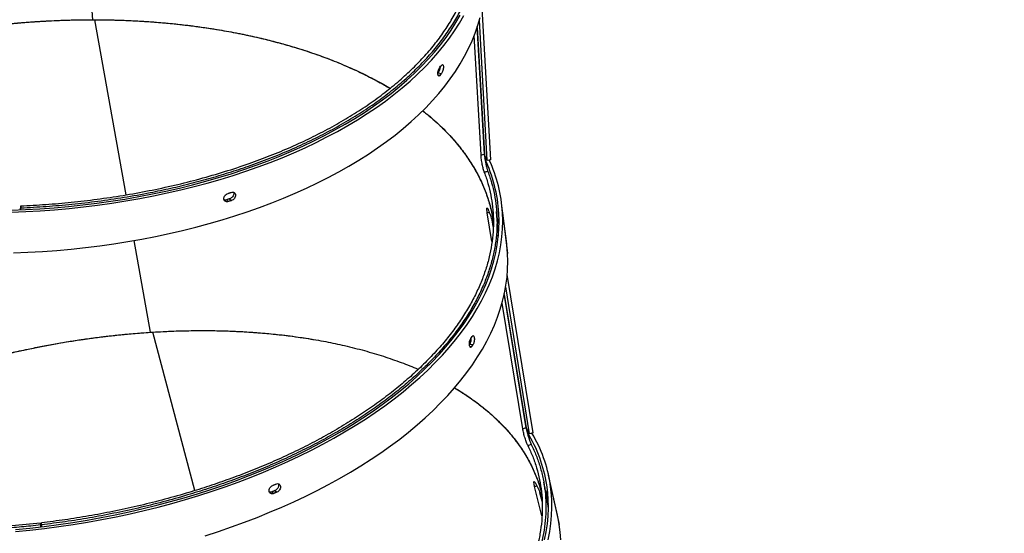
# Model space of a CAD drawing. Units: millimetres. Extents: x 743 to 25675, y -3940 to 13303.
# Drawn here: x 3279 to 4087, y 1433 to 1855 of the extents above; entities that cross this region are included whole.
import ezdxf

# ---------------------------------------------------------------- set-up
doc = ezdxf.new("R2010")
doc.units = ezdxf.units.MM
doc.header["$LTSCALE"] = 100
doc.header["$PDSIZE"] = -1
doc.styles.get("Standard").update_dxf_attribs({"font": 'isocpeur.ttf'})
doc.dimstyles.new('Мой стиль', dxfattribs={"dimtxt": 350, "dimasz": 320, "dimexe": 30, "dimexo": 30, "dimgap": 30, "dimtad": 0, "dimdec": 0, "dimrnd": 50, "dimtxsty": 'Standard', "dimcen": 2.5, "dimadec": 0, "dimazin": 0, "dimtfac": 1, "dimtdec": 0, "dimtmove": 1, "dimatfit": 3, "dimfxl": 0, "dimarcsym": 0})

# ---------------------------------------------------------------- blocks, each defined once
blk = doc.blocks.new('*D4')
at = {"color": 0, "lineweight": -2}
for p, q in [((24640, 8045.02), (24640, -2901.94)), ((2851.51, 1843.72), (2851.51, -2901.94)), ((3171.51, -2871.94), (13173.26, -2871.94)), ((24320, -2871.94), (14318.26, -2871.94))]:
    blk.add_line(p, q, dxfattribs=at)
at = {"color": 0}
for points in [[(3171.51, -2818.61), (3171.51, -2925.28), (2851.51, -2871.94)], [(24320, -2818.61), (24320, -2925.28), (24640, -2871.94)]]:
    blk.add_solid(points, dxfattribs=at)
at = {"layer": 'Defpoints', "color": 0}
for p in [(24640, 8075.02), (2851.51, 1873.72), (2851.51, -2871.94)]:
    blk.add_point(p, dxfattribs=at)
at = {"color": 0, "lineweight": 5, "insert": (13745.76, -2871.94), "char_height": 350, "attachment_point": 5}
blk.add_mtext('21800', dxfattribs=at)
blk = doc.blocks.new('*D5')
at = {"color": 0, "lineweight": -2}
for p, q in [((25675.05, 4766.65), (25675.05, -3740.81)), ((2851.51, -559.11), (2851.51, -3740.81)), ((3171.51, -3710.81), (13655.78, -3710.81)), ((25355.05, -3710.81), (14870.78, -3710.81))]:
    blk.add_line(p, q, dxfattribs=at)
at = {"color": 0}
for points in [[(3171.51, -3657.48), (3171.51, -3764.15), (2851.51, -3710.81)], [(25355.05, -3657.48), (25355.05, -3764.15), (25675.05, -3710.81)]]:
    blk.add_solid(points, dxfattribs=at)
at = {"layer": 'Defpoints', "color": 0}
for p in [(25675.05, 4796.65), (2851.51, -529.11), (25675.05, -3710.81)]:
    blk.add_point(p, dxfattribs=at)
at = {"color": 0, "lineweight": 5, "insert": (14263.28, -3710.81), "char_height": 350, "attachment_point": 5}
blk.add_mtext('22800', dxfattribs=at)
blk = doc.blocks.new('*D6')
at = {"color": 0, "lineweight": -2}
for p, q in [((17888.41, 11452.55), (1850.85, 11452.55)), ((1880.85, 11132.55), (1880.85, 5443.75)), ((1880.85, -1320.04), (1880.85, 4368.75)), ((6764.53, -1640.04), (1850.85, -1640.04))]:
    blk.add_line(p, q, dxfattribs=at)
at = {"color": 0}
for points in [[(1827.52, 11132.55), (1934.19, 11132.55), (1880.85, 11452.55)], [(1827.52, -1320.04), (1934.19, -1320.04), (1880.85, -1640.04)]]:
    blk.add_solid(points, dxfattribs=at)
at = {"layer": 'Defpoints', "color": 0}
for p in [(1880.85, 11452.55), (17918.41, 11452.55), (6794.53, -1640.04)]:
    blk.add_point(p, dxfattribs=at)
at = {"color": 0, "lineweight": 5, "insert": (1880.85, 4906.25), "char_height": 350, "attachment_point": 5, "rotation": 90}
blk.add_mtext('13100', dxfattribs=at)
blk = doc.blocks.new('*D7')
at = {"color": 0, "lineweight": -2}
for p, q in [((18494.79, 13301.01), (942.92, 13301.01)), ((972.92, 12981.01), (972.92, 5959.71)), ((972.92, -2206.59), (972.92, 4814.71)), ((8150.67, -2526.59), (942.92, -2526.59))]:
    blk.add_line(p, q, dxfattribs=at)
at = {"color": 0}
for points in [[(919.58, 12981.01), (1026.25, 12981.01), (972.92, 13301.01)], [(919.58, -2206.59), (1026.25, -2206.59), (972.92, -2526.59)]]:
    blk.add_solid(points, dxfattribs=at)
at = {"layer": 'Defpoints', "color": 0}
for p in [(18524.79, 13301.01), (972.92, -2526.59), (8180.67, -2526.59)]:
    blk.add_point(p, dxfattribs=at)
at = {"color": 0, "lineweight": 5, "insert": (972.92, 5387.21), "char_height": 350, "attachment_point": 5, "rotation": 90}
blk.add_mtext('15850', dxfattribs=at)

msp = doc.modelspace()

# ---------------------------------------------------------------- linework, layer by layer
at = {"color": 7, "linetype": 'Continuous'}
for p, q in [((3333.51, 1924.44), (3338.53, 1855.17)), ((3665.55, 1740.03), (3658.59, 1864.69)), ((3340.06, 1855.16), (3365.81, 1711.21)), ((3662.67, 1739.44), (3656.22, 1854.8)), ((3654.34, 1848.67), (3660.28, 1744.63)), ((3660.45, 1744.66), (3654.46, 1849.57)), ((3657.54, 1744.04), (3651.93, 1842.07)), ((3622.38, 1811.6), (3625.12, 1810.97)), ((3622.24, 1809.84), (3623.87, 1809.45)), ((3660.53, 1743.69), (3662.67, 1739.44)), ((3665.55, 1740.03), (3662.67, 1739.44)), ((3448.51, 1707.15), (3449.94, 1705.73)), ((3451.14, 1707.97), (3452.59, 1706.56)), ((3279.47, 1698.94), (3279.58, 1702.2)), ((3279.58, 1702.2), (3279.75, 1700.57)), ((3279.69, 1698.95), (3279.75, 1700.57)), ((3678.63, 1671.09), (3674.45, 1704.46)), ((3666.54, 1672.92), (3662.69, 1696.35)), ((3666.52, 1690.36), (3667.51, 1684.34)), ((3671.58, 1680.94), (3670.37, 1697.56)), ((3675.18, 1696.37), (3679.37, 1663)), ((3667.53, 1685.22), (3666.87, 1689.2)), ((3672.13, 1681.49), (3671.13, 1687.03)), ((3672.36, 1687.02), (3672.26, 1687.62)), ((3372.51, 1673.75), (3386.01, 1598.3)), ((3671.54, 1679.46), (3671.63, 1677.42)), ((3700.28, 1515.68), (3679.09, 1645.71)), ((3697.46, 1514.8), (3677.79, 1635.55)), ((3676.56, 1629.21), (3694.52, 1519.84)), ((3694.67, 1519.89), (3676.58, 1630.07)), ((3691.83, 1519), (3674.85, 1622.36)), ((3422.58, 1468.24), (3387.96, 1598.43)), ((3648.23, 1588.54), (3651.02, 1588.2)), ((3648.25, 1586.78), (3649.92, 1586.57)), ((3694.86, 1518.84), (3697.46, 1514.8)), ((3700.28, 1515.68), (3697.46, 1514.8)), ((3720.36, 1447.96), (3713.03, 1480.97)), ((3707.61, 1447.44), (3701.59, 1471.45)), ((3712.01, 1458.57), (3709.03, 1475.18)), ((3714.44, 1473.46), (3721.77, 1440.44)), ((3485.81, 1467.07), (3487.38, 1465.82)), ((3488.35, 1468.16), (3489.93, 1466.92)), ((3705.59, 1467.1), (3707.73, 1458.56)), ((3707.68, 1459.37), (3705.91, 1466.4)), ((3712.75, 1459.73), (3710.63, 1468.22)), ((3712.82, 1457.01), (3711.18, 1463.19)), ((3711.89, 1459.01), (3712.66, 1453.46)), ((3295.63, 1441.56), (3295.78, 1439.94)), ((3295.78, 1439.94), (3295.9, 1438.37)), ((3296.85, 1438.48), (3296.62, 1441.67)), ((3296.79, 1440.06), (3296.62, 1441.67)), ((3296.9, 1438.49), (3296.79, 1440.06))]:
    msp.add_line(p, q, dxfattribs=at)
at = {"color": 7, "linetype": 'Continuous', "flags": 128}
for points in [[(3271.62, 1698.64), (3283.46, 1699.13), (3295.27, 1699.8), (3307.05, 1700.67), (3318.79, 1701.72), (3330.47, 1702.96), (3342.09, 1704.39), (3353.63, 1706.01), (3365.09, 1707.81), (3376.45, 1709.79), (3387.71, 1711.96), (3398.85, 1714.3), (3409.87, 1716.82), (3420.76, 1719.52), (3431.5, 1722.39), (3442.09, 1725.43), (3452.52, 1728.63), (3462.77, 1732.01), (3472.85, 1735.54), (3482.73, 1739.23), (3492.42, 1743.08), (3501.9, 1747.08), (3511.17, 1751.23), (3520.21, 1755.53), (3529.02, 1759.96), (3537.6, 1764.54), (3545.93, 1769.24), (3554, 1774.08), (3561.82, 1779.04), (3569.37, 1784.12), (3576.64, 1789.32), (3583.63, 1794.63), (3590.34, 1800.04), (3596.76, 1805.56), (3602.88, 1811.18), (3608.69, 1816.89), (3614.2, 1822.68), (3619.39, 1828.56), (3624.27, 1834.52), (3628.82, 1840.55), (3633.05, 1846.64), (3636.95, 1852.8), (3640.52, 1859.01)], [(3271.73, 1697.01), (3283.66, 1697.5), (3295.56, 1698.17), (3307.43, 1699.05), (3319.25, 1700.11), (3331.02, 1701.36), (3342.73, 1702.8), (3354.36, 1704.43), (3365.9, 1706.24), (3377.35, 1708.24), (3388.69, 1710.42), (3399.92, 1712.78), (3411.02, 1715.32), (3421.99, 1718.04), (3432.81, 1720.93), (3443.48, 1723.99), (3453.98, 1727.23), (3464.31, 1730.62), (3474.46, 1734.18), (3484.42, 1737.9), (3494.18, 1741.78), (3503.74, 1745.81), (3513.07, 1749.99), (3522.18, 1754.32), (3531.06, 1758.79), (3539.7, 1763.4), (3548.09, 1768.14), (3556.23, 1773.01), (3564.1, 1778.01), (3571.71, 1783.13), (3579.04, 1788.36), (3586.08, 1793.71), (3592.84, 1799.17), (3599.3, 1804.73), (3605.47, 1810.39), (3611.33, 1816.14), (3616.87, 1821.98), (3622.11, 1827.9), (3627.02, 1833.9), (3631.61, 1839.98), (3635.87, 1846.12), (3639.8, 1852.32), (3643.39, 1858.58)], [(3273.62, 1663.53), (3285.52, 1664.04), (3297.4, 1664.74), (3309.24, 1665.63), (3321.03, 1666.7), (3332.77, 1667.97), (3344.44, 1669.43), (3356.04, 1671.07), (3367.55, 1672.9), (3378.96, 1674.91), (3390.27, 1677.1), (3401.47, 1679.47), (3412.53, 1682.02), (3423.47, 1684.75), (3434.25, 1687.65), (3444.89, 1690.71), (3455.36, 1693.95), (3465.65, 1697.35), (3475.77, 1700.92), (3485.69, 1704.64), (3495.42, 1708.52), (3504.94, 1712.55), (3514.24, 1716.73), (3523.32, 1721.06), (3532.17, 1725.53), (3540.77, 1730.13), (3549.13, 1734.87), (3557.24, 1739.74), (3565.08, 1744.73), (3572.66, 1749.85), (3579.96, 1755.08), (3586.98, 1760.42), (3593.71, 1765.87), (3600.15, 1771.42), (3606.29, 1777.07), (3612.12, 1782.82), (3617.65, 1788.65), (3622.86, 1794.56), (3627.76, 1800.55), (3632.33, 1806.61), (3636.57, 1812.74), (3640.48, 1818.93), (3644.06, 1825.18), (3647.3, 1831.47), (3650.2, 1837.82), (3652.76, 1844.2), (3654.97, 1850.61), (3656.84, 1857.06)], [(3622.38, 1811.6), (3622.23, 1811.42), (3622.15, 1811.32)], [(3451.14, 1707.97), (3450.81, 1707.87), (3450.48, 1707.77), (3450.15, 1707.66), (3449.82, 1707.56), (3449.49, 1707.46), (3449.16, 1707.36), (3448.83, 1707.25), (3448.51, 1707.15)], [(3449.82, 1712.44), (3450.15, 1712.54), (3450.48, 1712.64), (3450.81, 1712.74), (3451.14, 1712.85), (3451.48, 1712.95), (3451.81, 1713.05), (3452.14, 1713.16), (3452.47, 1713.26)], [(3452.59, 1706.56), (3452.26, 1706.45), (3451.93, 1706.35), (3451.6, 1706.25), (3451.27, 1706.14), (3450.93, 1706.04), (3450.6, 1705.94), (3450.27, 1705.83), (3449.94, 1705.73)], [(3275.33, 1436.23), (3287.11, 1437.39), (3298.89, 1438.73), (3310.64, 1440.27), (3322.36, 1441.99), (3334.04, 1443.9), (3345.67, 1445.99), (3357.24, 1448.26), (3368.73, 1450.72), (3380.14, 1453.35), (3391.45, 1456.16), (3402.66, 1459.14), (3413.77, 1462.3), (3424.74, 1465.62), (3435.59, 1469.11), (3446.29, 1472.76), (3456.85, 1476.56), (3467.24, 1480.53), (3477.46, 1484.64), (3487.51, 1488.91), (3497.37, 1493.32), (3507.03, 1497.87), (3516.49, 1502.56), (3525.74, 1507.38), (3534.77, 1512.32), (3543.56, 1517.4), (3552.13, 1522.59), (3560.45, 1527.9), (3568.51, 1533.32), (3576.32, 1538.84), (3583.87, 1544.47), (3591.14, 1550.19), (3598.14, 1556.01), (3604.85, 1561.91), (3611.27, 1567.89), (3617.4, 1573.94), (3623.22, 1580.07), (3628.74, 1586.26), (3633.95, 1592.51), (3638.85, 1598.82), (3643.42, 1605.17), (3647.67, 1611.57), (3651.6, 1618), (3655.19, 1624.46), (3658.45, 1630.96), (3661.37, 1637.47), (3663.95, 1644), (3666.2, 1650.53), (3668.09, 1657.07), (3669.65, 1663.61), (3670.85, 1670.13), (3671.71, 1676.65), (3672.22, 1683.14), (3672.39, 1689.61), (3672.2, 1696.05)], [(3275.34, 1434.6), (3287.21, 1435.76), (3299.07, 1437.12), (3310.92, 1438.66), (3322.73, 1440.4), (3334.49, 1442.32), (3346.21, 1444.43), (3357.86, 1446.72), (3369.44, 1449.19), (3380.93, 1451.85), (3392.33, 1454.68), (3403.63, 1457.68), (3414.81, 1460.86), (3425.87, 1464.21), (3436.8, 1467.72), (3447.58, 1471.4), (3458.22, 1475.23), (3468.69, 1479.23), (3478.99, 1483.37), (3489.11, 1487.67), (3499.04, 1492.11), (3508.78, 1496.7), (3518.31, 1501.42), (3527.62, 1506.28), (3536.72, 1511.26), (3545.58, 1516.37), (3554.21, 1521.61), (3562.59, 1526.95), (3570.72, 1532.41), (3578.59, 1537.98), (3586.19, 1543.65), (3593.52, 1549.41), (3600.56, 1555.27), (3607.33, 1561.21), (3613.8, 1567.24), (3619.97, 1573.34), (3625.84, 1579.51), (3631.4, 1585.75), (3636.65, 1592.05), (3641.58, 1598.4), (3646.19, 1604.8), (3650.47, 1611.25), (3654.42, 1617.73), (3658.04, 1624.24), (3661.33, 1630.78), (3664.27, 1637.34), (3666.88, 1643.92), (3669.13, 1650.5), (3671.05, 1657.09), (3672.61, 1663.68), (3673.83, 1670.25), (3674.69, 1676.82), (3675.21, 1683.36), (3675.37, 1689.88), (3675.18, 1696.37)], [(3672.37, 1687.25), (3671.81, 1689.22), (3670.72, 1692.74)], [(3679.37, 1663), (3678.79, 1669.76), (3678.63, 1671.09)], [(3431.01, 1431.14), (3441.9, 1434.66), (3452.65, 1438.34), (3463.25, 1442.18), (3473.68, 1446.18), (3483.95, 1450.33), (3494.04, 1454.63), (3503.93, 1459.07), (3513.63, 1463.66), (3523.13, 1468.38), (3532.41, 1473.24), (3541.47, 1478.22), (3550.3, 1483.33), (3558.9, 1488.56), (3567.25, 1493.9), (3575.34, 1499.35), (3583.18, 1504.91), (3590.75, 1510.57), (3598.05, 1516.33), (3605.07, 1522.18), (3611.81, 1528.12), (3618.25, 1534.13), (3624.4, 1540.22), (3630.24, 1546.39), (3635.78, 1552.61), (3641.01, 1558.9), (3645.92, 1565.24), (3650.51, 1571.63), (3654.77, 1578.06), (3658.71, 1584.53), (3662.31, 1591.03), (3665.58, 1597.56), (3668.51, 1604.1), (3671.1, 1610.67), (3673.35, 1617.24), (3675.25, 1623.81), (3676.81, 1630.38), (3678.02, 1636.95), (3678.88, 1643.5), (3679.39, 1650.03), (3679.55, 1656.53), (3679.37, 1663)], [(3648.23, 1588.54), (3648.1, 1588.34), (3648, 1588.2)], [(3486.54, 1472.5), (3486.86, 1472.63), (3487.18, 1472.77), (3487.5, 1472.91), (3487.82, 1473.04), (3488.14, 1473.18), (3488.46, 1473.32), (3488.78, 1473.45), (3489.09, 1473.59)], [(3709.78, 1427.61), (3711.06, 1434.21), (3712, 1440.77), (3712.59, 1447.3), (3712.83, 1453.77), (3712.73, 1460.2), (3712.29, 1466.56), (3711.5, 1472.86)], [(3712.71, 1427.86), (3714, 1434.51), (3714.94, 1441.13), (3715.53, 1447.7), (3715.78, 1454.22), (3715.68, 1460.7), (3715.23, 1467.11), (3714.44, 1473.46)], [(3488.35, 1468.16), (3488.03, 1468.03), (3487.71, 1467.89), (3487.4, 1467.75), (3487.08, 1467.62), (3486.76, 1467.48), (3486.45, 1467.35), (3486.13, 1467.21), (3485.81, 1467.07)], [(3489.93, 1466.92), (3489.61, 1466.78), (3489.29, 1466.64), (3488.98, 1466.51), (3488.66, 1466.37), (3488.34, 1466.23), (3488.02, 1466.1), (3487.7, 1465.96), (3487.38, 1465.82)], [(3712.54, 1463.54), (3711.79, 1465.45), (3710.04, 1469.56)], [(3721.77, 1440.44), (3720.56, 1447.02), (3720.36, 1447.96)], [(3723.01, 1427.71), (3722.56, 1434.11), (3721.77, 1440.44)]]:
    msp.add_lwpolyline(points, dxfattribs=at)
at = {"color": 4}
msp.add_arc((6325.77, 4796.65), 3229.76, 219.235, 45.60041, dxfattribs=at)
at = {"color": 7, "linetype": 'Continuous'}
for centre, radius, start, end in [((3464, 1949.19), 207.89, 320.21095, 320.75349), ((3464.12, 1942.49), 207.89, 320.21095, 320.75349), ((3715.4, 1750.81), 55.46, 186.39877, 190.14239), ((3551.69, 1688.93), 120.72, 3.38466, 25.44862), ((3553.91, 1689.21), 121.48, 3.37766, 24.60365), ((3470.22, 1714.29), 215.98, 325.9114, 326.4323), ((3483.76, 1699.1), 200.68, 325.89155, 326.45215), ((3750.46, 1531.59), 57.16, 191.86104, 196.07158), ((3595.25, 1454.66), 117.67, 8.9001, 31.44296), ((3597.54, 1455.18), 118.31, 8.88494, 30.59554)]:
    msp.add_arc(centre, radius, start, end, dxfattribs=at)
for points, knots in [([(3279.58, 1702.2), (3286.46, 1702.55), (3300.35, 1703.26), (3321.28, 1705.1), (3342.45, 1707.56), (3363.77, 1710.72), (3385.01, 1714.57), (3406.05, 1719.1), (3426.79, 1724.32), (3447.23, 1730.25), (3466.54, 1736.65), (3484.65, 1743.42), (3501.57, 1750.47), (3517.88, 1758.04), (3533.51, 1766.11), (3548.39, 1774.63), (3562.44, 1783.59), (3575.59, 1792.94), (3587.8, 1802.64), (3599.02, 1812.64), (3609.2, 1822.9), (3618.32, 1833.37), (3626.36, 1844), (3633.32, 1854.74), (3639.18, 1865.55), (3643.96, 1876.37), (3647.74, 1887.33), (3650.49, 1898.39), (3652.17, 1909.5), (3652.81, 1920.45), (3652.42, 1931.19), (3651.15, 1941.7), (3649.53, 1948.58), (3648.73, 1951.99)], [0, 0, 0, 0, 0.031613, 0.063916, 0.096886, 0.13049, 0.164694, 0.198832, 0.233468, 0.268554, 0.30404, 0.336014, 0.368221, 0.400616, 0.433152, 0.465783, 0.498466, 0.531148, 0.563782, 0.596321, 0.628722, 0.660933, 0.692917, 0.724627, 0.756029, 0.78708, 0.817748, 0.849431, 0.880628, 0.911307, 0.941442, 0.971012, 1, 1, 1, 1]), ([(3279.75, 1700.57), (3286.67, 1700.92), (3300.68, 1701.64), (3321.76, 1703.49), (3343.1, 1705.97), (3364.59, 1709.16), (3384.55, 1712.77), (3402.92, 1716.66), (3419.69, 1720.7), (3436.31, 1725.19), (3452.7, 1730.15), (3469.44, 1735.77), (3486.4, 1742.11), (3503.44, 1749.22), (3519.88, 1756.84), (3535.63, 1764.97), (3550.62, 1773.57), (3564.78, 1782.6), (3578.04, 1792.02), (3590.34, 1801.79), (3601.64, 1811.87), (3611.9, 1822.21), (3621.09, 1832.76), (3629.19, 1843.48), (3636.19, 1854.3), (3642.1, 1865.19), (3646.91, 1876.1), (3650.72, 1887.15), (3653.48, 1898.29), (3655.18, 1909.49), (3655.81, 1920.52), (3655.42, 1931.34), (3654.13, 1941.93), (3652.5, 1948.87), (3651.69, 1952.3)], [0, 0, 0, 0, 0.031612, 0.063914, 0.096882, 0.130486, 0.16469, 0.191962, 0.219557, 0.247451, 0.275623, 0.304042, 0.336017, 0.368224, 0.400617, 0.433155, 0.465787, 0.498468, 0.531151, 0.563785, 0.596326, 0.628725, 0.660937, 0.692922, 0.724634, 0.756032, 0.787085, 0.817753, 0.849437, 0.880632, 0.91131, 0.941444, 0.971014, 1, 1, 1, 1]), ([(2986.54, 1757.05), (2989.89, 1759.32), (2997.21, 1764.28), (3009.26, 1771.69), (3022.6, 1779.33), (3036.71, 1786.81), (3051.63, 1794.1), (3067.4, 1801.2), (3084.07, 1808.09), (3100.47, 1814.27), (3116.52, 1819.83), (3132.2, 1824.81), (3148.73, 1829.6), (3166.13, 1834.16), (3180.36, 1837.49), (3191.17, 1839.81), (3198.35, 1841.28), (3205.84, 1842.73), (3213.65, 1844.15), (3221.78, 1845.54), (3230.22, 1846.88), (3238.96, 1848.16), (3247.2, 1849.27), (3255.13, 1850.24), (3262.96, 1851.12), (3269.38, 1851.77), (3274.13, 1852.21), (3276.94, 1852.46), (3279.91, 1852.71), (3283.48, 1853), (3287.55, 1853.31), (3291.95, 1853.62), (3296.19, 1853.88), (3301.97, 1854.21), (3309.01, 1854.55), (3317.06, 1854.84), (3324.16, 1855.02), (3330.3, 1855.12), (3335.5, 1855.17), (3338.64, 1855.17), (3340.06, 1855.16)], [0, 0, 0, 0, 0.037778, 0.082799, 0.128512, 0.174927, 0.222194, 0.270682, 0.320389, 0.371319, 0.413294, 0.456875, 0.502071, 0.548875, 0.59729, 0.615372, 0.634202, 0.653779, 0.674107, 0.695182, 0.717008, 0.739581, 0.762796, 0.780652, 0.800748, 0.823088, 0.830097, 0.837299, 0.844698, 0.852988, 0.864723, 0.876032, 0.886913, 0.897366, 0.920531, 0.941273, 0.959591, 0.975486, 0.988955, 1, 1, 1, 1]), ([(2986.57, 1757.04), (2989.15, 1758.82), (2994.22, 1762.3), (3002.21, 1767.34), (3010.32, 1772.27), (3018.74, 1777.12), (3027.46, 1781.92), (3036.48, 1786.63), (3045.81, 1791.26), (3055.47, 1795.83), (3065.5, 1800.32), (3075.89, 1804.73), (3086.65, 1809.04), (3097.76, 1813.24), (3108.88, 1817.2), (3121.85, 1821.55), (3136.91, 1826.23), (3149.9, 1829.88), (3158.64, 1832.18), (3162.81, 1833.25), (3167.02, 1834.3), (3171.29, 1835.34), (3175.6, 1836.36), (3179.97, 1837.36), (3186.88, 1838.9), (3196.65, 1840.96), (3209.6, 1843.45), (3221.78, 1845.56), (3233, 1847.3), (3242.65, 1848.67), (3249.43, 1849.54), (3253.2, 1850), (3254.25, 1850.12), (3255.31, 1850.25), (3256.38, 1850.37), (3257.44, 1850.49), (3258.51, 1850.62), (3259.74, 1850.75), (3261.47, 1850.94), (3264.06, 1851.22), (3267.72, 1851.6), (3272.71, 1852.09), (3279.1, 1852.66), (3284.58, 1853.09), (3288.54, 1853.38), (3290.56, 1853.52), (3292.65, 1853.66), (3294.81, 1853.79), (3297.04, 1853.93), (3299.33, 1854.06), (3304.5, 1854.34), (3312.16, 1854.69), (3321.93, 1854.98), (3330.6, 1855.14), (3336, 1855.16), (3338.53, 1855.17)], [0, 0, 0, 0, 0.029566, 0.058066, 0.086849, 0.115913, 0.145264, 0.174895, 0.204809, 0.235202, 0.266092, 0.297483, 0.329367, 0.36175, 0.39463, 0.425002, 0.47168, 0.520184, 0.531324, 0.542555, 0.553882, 0.565297, 0.576807, 0.588408, 0.600098, 0.631808, 0.665747, 0.701917, 0.727011, 0.753075, 0.776817, 0.779527, 0.78225, 0.784982, 0.78772, 0.790471, 0.793228, 0.796, 0.799935, 0.806618, 0.816049, 0.828229, 0.845131, 0.86548, 0.870522, 0.875737, 0.881128, 0.88669, 0.892428, 0.898338, 0.904422, 0.932462, 0.957737, 0.98025, 1, 1, 1, 1]), ([(3338.53, 1855.17), (3344, 1855.13), (3354.65, 1855.06), (3370.06, 1854.49), (3382.67, 1853.77), (3392.72, 1853.01), (3400.44, 1852.33), (3408.41, 1851.53), (3416.75, 1850.58), (3425.47, 1849.45), (3434.02, 1848.22), (3442.34, 1846.89), (3450.43, 1845.47), (3458.28, 1843.98), (3465.89, 1842.41), (3476.25, 1840.12), (3489.11, 1836.95), (3504.16, 1832.68), (3518.41, 1828.11), (3532.21, 1823.14), (3545.55, 1817.75), (3558.45, 1811.94), (3570.49, 1805.81), (3578.6, 1801.44), (3582.45, 1799.02), (3582.77, 1798.82)], [0, 0, 0, 0, 0.057569, 0.112196, 0.163879, 0.192957, 0.221015, 0.248049, 0.280489, 0.3132, 0.345351, 0.376936, 0.407957, 0.438413, 0.468308, 0.497636, 0.561862, 0.62472, 0.686213, 0.746339, 0.809803, 0.872343, 0.933955, 0.994644, 1, 1, 1, 1]), ([(3340.06, 1855.16), (3345.51, 1855.12), (3356.11, 1855.03), (3371.43, 1854.43), (3385.72, 1853.58), (3399.04, 1852.49), (3411.59, 1851.2), (3423.57, 1849.73), (3436.5, 1847.87), (3450.29, 1845.55), (3464.82, 1842.69), (3478.66, 1839.56), (3491.8, 1836.2), (3506.03, 1832.12), (3521.17, 1827.2), (3536.98, 1821.31), (3551.76, 1815.06), (3565.5, 1808.45), (3575.79, 1803.03), (3581.26, 1799.68), (3582.72, 1798.78)], [0, 0, 0, 0, 0.057717, 0.112374, 0.163968, 0.21203, 0.257919, 0.302553, 0.345933, 0.404379, 0.461333, 0.516797, 0.570771, 0.623254, 0.696673, 0.768481, 0.838676, 0.907438, 0.975209, 1, 1, 1, 1]), ([(3623.87, 1809.45), (3623.65, 1809.24), (3623.21, 1808.81), (3622.62, 1808.91), (3622.22, 1809.57), (3622.06, 1810.73), (3622.17, 1812.21), (3622.54, 1813.77), (3623.09, 1815.21), (3623.53, 1815.84), (3623.75, 1816.15)], [0, 0, 0, 0, 0.1247198, 0.2498482, 0.3747783, 0.4998095, 0.6247222, 0.7497218, 0.8747991, 1, 1, 1, 1]), ([(3623.91, 1816.35), (3623.89, 1816.08), (3623.86, 1815.34), (3623.54, 1813.99), (3623.03, 1812.55), (3622.6, 1811.92), (3622.38, 1811.6)], [0, 0, 0, 0, 0.157463, 0.438187, 0.718992, 1, 1, 1, 1]), ([(3625, 1817.67), (3625.21, 1817.88), (3625.65, 1818.31), (3626.2, 1818.22), (3626.59, 1817.57), (3626.74, 1816.41), (3626.64, 1814.92), (3626.29, 1813.36), (3625.76, 1811.91), (3625.33, 1811.28), (3625.12, 1810.97)], [0, 0, 0, 0, 0.124738, 0.249838, 0.374851, 0.49979, 0.624607, 0.749632, 0.874786, 1, 1, 1, 1]), ([(3609.6, 1780.35), (3610.71, 1779.5), (3615.73, 1775.7), (3623.59, 1768.53), (3633.12, 1758.9), (3641.43, 1748.97), (3648.65, 1738.82), (3654.75, 1728.46), (3659.77, 1717.91), (3663.67, 1707.17), (3666.34, 1697.42), (3667.24, 1691.19), (3667.61, 1688.66)], [0, 0, 0, 0, 0.03273, 0.147465, 0.261156, 0.373798, 0.485398, 0.59595, 0.705933, 0.815632, 0.92505, 1, 1, 1, 1]), ([(3609.6, 1780.35), (3612.03, 1778.43), (3618.01, 1773.69), (3626.52, 1765.71), (3635.29, 1756.43), (3643.1, 1746.76), (3649.97, 1736.74), (3655.8, 1726.43), (3660.6, 1715.88), (3664.28, 1705.14), (3666.64, 1696.02), (3667.36, 1690.45), (3667.6, 1688.56)], [0, 0, 0, 0, 0.073315, 0.180547, 0.288076, 0.397786, 0.506719, 0.616559, 0.726085, 0.8353, 0.944192, 1, 1, 1, 1]), ([(3657.54, 1744.04), (3658.05, 1744.15), (3658.97, 1744.35), (3659.88, 1744.54), (3660.28, 1744.63)], [0, 0, 0, 0, 0.559871, 1, 1, 1, 1]), ([(3660.26, 1729.75), (3660.13, 1730.14), (3659.85, 1730.93), (3659.41, 1732.51), (3658.98, 1734.3), (3658.57, 1736.27), (3658.2, 1738.32), (3657.89, 1740.36), (3657.66, 1742.32), (3657.58, 1743.47), (3657.54, 1744.04)], [0, 0, 0, 0, 0.124876, 0.250061, 0.374669, 0.49984, 0.624926, 0.749634, 0.874928, 1, 1, 1, 1]), ([(3660.28, 1744.63), (3660.31, 1744.63), (3660.37, 1744.65), (3660.43, 1744.66), (3660.45, 1744.66)], [0, 0, 0, 0, 0.563441, 1, 1, 1, 1]), ([(3660.45, 1744.66), (3660.49, 1744.1), (3660.56, 1742.98), (3660.72, 1741.69), (3660.8, 1741.04)], [0, 0, 0, 0, 0.500604, 1, 1, 1, 1]), ([(3660.8, 1741.04), (3660.96, 1740.02), (3661.26, 1737.97), (3661.88, 1734.93), (3662.55, 1732.23), (3662.97, 1730.99), (3663.18, 1730.37)], [0, 0, 0, 0, 0.250104, 0.500146, 0.750106, 1, 1, 1, 1]), ([(3663.18, 1730.37), (3664.25, 1727.3), (3666.4, 1721.09), (3668.64, 1711.51), (3670.15, 1701.65), (3670.8, 1691.5), (3670.56, 1681.09), (3669.41, 1670.67), (3667.38, 1660.27), (3664.48, 1649.93), (3660.68, 1639.48), (3655.94, 1628.95), (3650.26, 1618.38), (3643.63, 1607.8), (3636.06, 1597.27), (3627.55, 1586.81), (3618.12, 1576.47), (3607.86, 1566.36), (3596.82, 1556.49), (3585.05, 1546.92), (3572.52, 1537.61), (3559.21, 1528.54), (3545.15, 1519.76), (3530.4, 1511.29), (3515.08, 1503.22), (3499.28, 1495.57), (3483.16, 1488.4), (3466.79, 1481.72), (3450.25, 1475.53), (3433.5, 1469.8), (3415.56, 1464.2), (3396.46, 1458.84), (3376.23, 1453.82), (3356.09, 1449.44), (3336.1, 1445.7), (3316.37, 1442.52), (3303.27, 1440.87), (3296.79, 1440.06)], [0, 0, 0, 0, 0.026079, 0.052666, 0.079748, 0.107311, 0.135335, 0.163796, 0.191014, 0.218581, 0.246469, 0.274655, 0.303107, 0.3318, 0.360696, 0.389766, 0.418976, 0.448287, 0.477141, 0.506022, 0.534896, 0.563731, 0.593012, 0.622176, 0.65119, 0.680018, 0.70863, 0.73649, 0.764079, 0.791374, 0.81835, 0.850016, 0.881161, 0.911756, 0.941776, 0.971197, 1, 1, 1, 1]), ([(3663.18, 1730.37), (3662.63, 1730.25), (3661.66, 1730.05), (3660.69, 1729.84), (3660.26, 1729.75)], [0, 0, 0, 0, 0.560135, 1, 1, 1, 1]), ([(3660.26, 1729.75), (3661.32, 1726.7), (3663.46, 1720.54), (3665.68, 1711.04), (3667.17, 1701.25), (3667.82, 1691.18), (3667.58, 1680.85), (3666.43, 1670.51), (3664.4, 1660.19), (3661.53, 1649.93), (3657.75, 1639.55), (3653.05, 1629.1), (3647.41, 1618.61), (3640.83, 1608.12), (3633.31, 1597.67), (3624.86, 1587.29), (3615.5, 1577.04), (3605.32, 1567), (3594.36, 1557.21), (3582.68, 1547.71), (3570.25, 1538.47), (3557.04, 1529.48), (3543.09, 1520.76), (3528.44, 1512.36), (3513.25, 1504.35), (3497.57, 1496.76), (3481.57, 1489.64), (3465.33, 1483.01), (3448.91, 1476.87), (3432.29, 1471.18), (3414.49, 1465.63), (3395.53, 1460.31), (3375.46, 1455.33), (3355.47, 1450.98), (3335.64, 1447.27), (3316.05, 1444.12), (3303.05, 1442.48), (3296.62, 1441.67)], [0, 0, 0, 0, 0.026081, 0.052667, 0.07975, 0.107313, 0.135337, 0.163799, 0.191019, 0.218584, 0.246472, 0.274657, 0.303111, 0.331801, 0.360698, 0.389769, 0.418977, 0.448289, 0.47714, 0.506021, 0.534896, 0.563731, 0.593011, 0.622174, 0.651188, 0.680017, 0.708629, 0.736486, 0.764076, 0.791371, 0.818346, 0.850012, 0.881158, 0.911754, 0.941775, 0.971195, 1, 1, 1, 1]), ([(3449.94, 1705.73), (3449.48, 1705.64), (3448.55, 1705.45), (3447.35, 1705.86), (3446.54, 1706.73), (3446.23, 1707.97), (3446.49, 1709.37), (3447.26, 1710.72), (3448.43, 1711.86), (3449.36, 1712.24), (3449.82, 1712.44)], [0, 0, 0, 0, 0.124747, 0.24987, 0.374849, 0.499766, 0.624765, 0.749707, 0.874869, 1, 1, 1, 1]), ([(3448.51, 1707.15), (3448.04, 1707.04), (3447.31, 1706.87), (3446.73, 1707.11), (3446.52, 1707.2)], [0, 0, 0, 0, 0.645651, 1, 1, 1, 1]), ([(3454.37, 1713.26), (3454.46, 1713), (3454.67, 1712.34), (3454.4, 1711.05), (3453.66, 1709.71), (3452.51, 1708.56), (3451.59, 1708.17), (3451.14, 1707.97)], [0, 0, 0, 0, 0.146586, 0.359778, 0.572935, 0.786441, 1, 1, 1, 1]), ([(3452.47, 1713.26), (3452.93, 1713.36), (3453.85, 1713.55), (3455.03, 1713.15), (3455.84, 1712.3), (3456.14, 1711.06), (3455.89, 1709.65), (3455.12, 1708.29), (3453.97, 1707.14), (3453.05, 1706.75), (3452.59, 1706.56)], [0, 0, 0, 0, 0.1247931, 0.2498912, 0.3748574, 0.4997944, 0.624721, 0.7497578, 0.8748346, 1, 1, 1, 1]), ([(3662.69, 1696.35), (3662.62, 1696.83), (3662.47, 1697.79), (3662.36, 1698.92), (3662.34, 1699.78), (3662.41, 1700.31), (3662.57, 1700.51), (3662.81, 1700.35), (3663.11, 1699.87), (3663.36, 1699.28), (3663.49, 1698.98)], [0, 0, 0, 0, 0.124805, 0.249994, 0.374557, 0.49979, 0.624297, 0.749551, 0.874138, 1, 1, 1, 1]), ([(3663.49, 1698.98), (3664.66, 1695.94), (3666.24, 1691.84), (3667.29, 1687.66), (3667.56, 1686.59)], [0, 0, 0, 0, 0.744394, 1, 1, 1, 1]), ([(3664.29, 1696.7), (3664.16, 1696.67), (3663.63, 1696.56), (3663.09, 1696.44), (3662.69, 1696.35)], [0, 0, 0, 0, 0.243633, 1, 1, 1, 1]), ([(3024.04, 1466.96), (3024.04, 1466.96), (3028.09, 1470), (3036.85, 1477.34), (3050.47, 1487.09), (3065.07, 1496.97), (3080.62, 1506.62), (3096, 1515.45), (3111.03, 1523.47), (3125.6, 1530.74), (3140.92, 1537.88), (3155.73, 1544.3), (3169.96, 1550.07), (3183.61, 1555.27), (3198.01, 1560.41), (3213.16, 1565.44), (3229.07, 1570.32), (3242.05, 1573.97), (3251.83, 1576.55), (3258.24, 1578.18), (3264.83, 1579.8), (3271.62, 1581.39), (3278.59, 1582.96), (3287.18, 1584.81), (3297.47, 1586.88), (3309.51, 1589.1), (3321.38, 1591.08), (3332.91, 1592.81), (3344.18, 1594.32), (3355.66, 1595.68), (3367.03, 1596.83), (3377.82, 1597.75), (3384.68, 1598.21), (3387.96, 1598.43)], [0, 0, 0, 0, 0.000014, 0.048186, 0.096347, 0.145431, 0.195439, 0.246445, 0.287592, 0.329763, 0.372962, 0.417183, 0.451968, 0.488197, 0.525871, 0.56499, 0.605555, 0.647565, 0.66314, 0.679145, 0.695579, 0.712443, 0.729737, 0.747459, 0.776172, 0.805946, 0.836486, 0.863784, 0.891079, 0.919715, 0.948707, 0.97547, 1, 1, 1, 1]), ([(3024.07, 1466.94), (3027.28, 1469.56), (3034.13, 1475.12), (3043.58, 1482.13), (3052, 1488.1), (3058.84, 1492.76), (3065.91, 1497.4), (3073.19, 1502), (3080.69, 1506.57), (3088.41, 1511.09), (3096.79, 1515.82), (3105.91, 1520.75), (3115.81, 1525.87), (3126.09, 1530.94), (3136.73, 1535.94), (3147.74, 1540.86), (3158.73, 1545.53), (3171.52, 1550.69), (3186.34, 1556.3), (3203.1, 1562.16), (3215.16, 1566.03), (3222.06, 1568.15), (3224.25, 1568.81), (3226.46, 1569.48), (3228.68, 1570.14), (3230.91, 1570.79), (3235.53, 1572.13), (3242.87, 1574.18), (3253.26, 1576.94), (3264.64, 1579.78), (3276.04, 1582.42), (3287.31, 1584.84), (3298.33, 1587.04), (3309.03, 1589.01), (3320.53, 1590.94), (3332.63, 1592.78), (3345.75, 1594.53), (3358.82, 1596.02), (3372.17, 1597.31), (3381.28, 1597.97), (3386.01, 1598.3)], [0, 0, 0, 0, 0.037006, 0.07888, 0.102003, 0.125337, 0.148881, 0.172636, 0.196601, 0.220778, 0.245163, 0.273892, 0.303126, 0.332864, 0.363107, 0.393856, 0.425111, 0.453757, 0.49774, 0.543568, 0.585424, 0.591015, 0.596625, 0.602263, 0.607924, 0.613609, 0.619319, 0.64318, 0.669376, 0.697905, 0.72877, 0.754658, 0.781987, 0.81076, 0.834139, 0.867308, 0.900475, 0.931573, 0.964551, 1, 1, 1, 1]), ([(3386.01, 1598.3), (3389.62, 1598.52), (3396.73, 1598.95), (3407.15, 1599.38), (3417.19, 1599.64), (3426.83, 1599.73), (3436.08, 1599.69), (3444.94, 1599.52), (3453.92, 1599.22), (3462.46, 1598.8), (3470.62, 1598.27), (3478, 1597.7), (3485.21, 1597.04), (3492.25, 1596.31), (3499.12, 1595.49), (3505.82, 1594.61), (3512.34, 1593.64), (3517.13, 1592.93), (3519.65, 1592.45), (3520.11, 1592.37)], [0, 0, 0, 0, 0.076581, 0.150804, 0.222666, 0.292163, 0.359302, 0.424073, 0.486492, 0.557874, 0.614486, 0.670319, 0.725361, 0.779624, 0.833097, 0.885787, 0.937688, 0.988808, 1, 1, 1, 1]), ([(3387.96, 1598.43), (3393.73, 1598.75), (3405.03, 1599.37), (3421.41, 1599.74), (3436.9, 1599.72), (3451.47, 1599.35), (3465.15, 1598.67), (3480.13, 1597.57), (3496.35, 1595.92), (3513.68, 1593.54), (3530.01, 1590.7), (3546.09, 1587.31), (3561.9, 1583.31), (3577.46, 1578.68), (3592.01, 1573.54), (3601.47, 1569.89), (3605.89, 1567.86), (3605.98, 1567.82)], [0, 0, 0, 0, 0.069882, 0.136776, 0.20068, 0.261594, 0.319521, 0.374456, 0.454777, 0.532696, 0.608211, 0.681322, 0.762562, 0.842484, 0.921083, 0.998365, 1, 1, 1, 1]), ([(3649.92, 1586.57), (3649.72, 1586.34), (3649.33, 1585.87), (3648.73, 1585.91), (3648.26, 1586.53), (3647.98, 1587.68), (3647.93, 1589.16), (3648.13, 1590.75), (3648.53, 1592.24), (3648.9, 1592.91), (3649.09, 1593.24)], [0, 0, 0, 0, 0.124728, 0.249836, 0.374782, 0.499748, 0.624683, 0.749742, 0.874897, 1, 1, 1, 1]), ([(3649.25, 1593.48), (3649.27, 1593.2), (3649.32, 1592.44), (3649.14, 1591.03), (3648.78, 1589.55), (3648.41, 1588.88), (3648.23, 1588.54)], [0, 0, 0, 0, 0.168831, 0.44563, 0.722626, 1, 1, 1, 1]), ([(3650.18, 1594.87), (3650.37, 1595.11), (3650.76, 1595.58), (3651.33, 1595.53), (3651.78, 1594.92), (3652.06, 1593.78), (3652.11, 1592.29), (3651.94, 1590.7), (3651.56, 1589.2), (3651.2, 1588.54), (3651.02, 1588.2)], [0, 0, 0, 0, 0.124794, 0.249863, 0.374822, 0.499755, 0.624767, 0.749706, 0.874842, 1, 1, 1, 1]), ([(3635.64, 1552.64), (3637.51, 1551.54), (3643.63, 1547.95), (3653.03, 1541.38), (3663.71, 1532.95), (3673.24, 1524.11), (3681.7, 1514.93), (3689.05, 1505.43), (3695.34, 1495.65), (3700.53, 1485.58), (3704.59, 1475.74), (3706.4, 1469.12), (3707.25, 1466.05)], [0, 0, 0, 0, 0.048846, 0.159491, 0.269186, 0.377938, 0.485746, 0.592601, 0.698521, 0.803895, 0.90903, 1, 1, 1, 1]), ([(3635.65, 1552.66), (3636.49, 1552.18), (3641.5, 1549.35), (3649.79, 1543.69), (3660.4, 1535.71), (3669.92, 1527.33), (3678.43, 1518.64), (3685.93, 1509.65), (3692.51, 1500.26), (3698.17, 1490.48), (3702.79, 1480.28), (3705.83, 1472.01), (3706.96, 1467.07), (3707.27, 1465.7)], [0, 0, 0, 0, 0.021389, 0.127821, 0.233281, 0.337769, 0.441286, 0.543832, 0.64541, 0.750541, 0.855434, 0.960095, 1, 1, 1, 1]), ([(3691.83, 1519), (3692.33, 1519.15), (3693.23, 1519.43), (3694.12, 1519.72), (3694.52, 1519.84)], [0, 0, 0, 0, 0.559968, 1, 1, 1, 1]), ([(3695.99, 1505.12), (3695.82, 1505.49), (3695.47, 1506.23), (3694.88, 1507.74), (3694.26, 1509.47), (3693.66, 1511.37), (3693.08, 1513.36), (3692.56, 1515.36), (3692.13, 1517.29), (3691.93, 1518.43), (3691.83, 1519)], [0, 0, 0, 0, 0.124861, 0.25009, 0.374656, 0.499895, 0.624934, 0.749634, 0.874978, 1, 1, 1, 1]), ([(3694.52, 1519.84), (3694.55, 1519.85), (3694.59, 1519.87), (3694.64, 1519.88), (3694.67, 1519.89)], [0, 0, 0, 0, 0.5591619, 1, 1, 1, 1]), ([(3694.67, 1519.89), (3694.78, 1519.25), (3695, 1517.97), (3695.36, 1516.5), (3695.53, 1515.77)], [0, 0, 0, 0, 0.500816, 1, 1, 1, 1]), ([(3695.53, 1515.77), (3695.78, 1514.81), (3696.29, 1512.89), (3697.18, 1510.12), (3698.07, 1507.67), (3698.58, 1506.56), (3698.83, 1506.01)], [0, 0, 0, 0, 0.250084, 0.500207, 0.750173, 1, 1, 1, 1]), ([(3695.99, 1505.12), (3697.37, 1502.16), (3700.15, 1496.18), (3703.32, 1486.84), (3705.77, 1477.13), (3707.34, 1467.03), (3708.02, 1456.58), (3707.74, 1446), (3706.53, 1435.35), (3704.43, 1424.66), (3701.37, 1413.77), (3697.33, 1402.7), (3692.31, 1391.5), (3686.28, 1380.2), (3679.26, 1368.85), (3671.24, 1357.5), (3662.25, 1346.18), (3652.36, 1335.02), (3641.62, 1324.05), (3630.1, 1313.32), (3617.77, 1302.8), (3604.6, 1292.47), (3590.63, 1282.38), (3575.92, 1272.56), (3560.62, 1263.13), (3544.79, 1254.09), (3528.61, 1245.54), (3512.16, 1237.49), (3495.52, 1229.93), (3478.66, 1222.85), (3460.6, 1215.83), (3441.36, 1208.99), (3420.99, 1202.44), (3400.71, 1196.57), (3380.62, 1191.37), (3360.79, 1186.79), (3347.63, 1184.22), (3341.12, 1182.95)], [0, 0, 0, 0, 0.025886, 0.052308, 0.079252, 0.106705, 0.134644, 0.163053, 0.190244, 0.217806, 0.245712, 0.273935, 0.302446, 0.331212, 0.360199, 0.38937, 0.418691, 0.448122, 0.477096, 0.506101, 0.535099, 0.564052, 0.593444, 0.622714, 0.651821, 0.680728, 0.709402, 0.737303, 0.764917, 0.792213, 0.819171, 0.850783, 0.881842, 0.912317, 0.942183, 0.971417, 1, 1, 1, 1]), ([(3698.83, 1506.01), (3700.22, 1503.03), (3703.02, 1497), (3706.23, 1487.59), (3708.69, 1477.8), (3710.28, 1467.63), (3710.97, 1457.09), (3710.69, 1446.44), (3709.48, 1435.71), (3707.36, 1424.94), (3704.28, 1413.96), (3700.22, 1402.81), (3695.16, 1391.52), (3689.09, 1380.13), (3682.01, 1368.7), (3673.94, 1357.25), (3664.87, 1345.85), (3654.91, 1334.6), (3644.09, 1323.54), (3632.48, 1312.73), (3620.06, 1302.12), (3606.79, 1291.72), (3592.72, 1281.55), (3577.89, 1271.66), (3562.47, 1262.15), (3546.52, 1253.04), (3530.22, 1244.43), (3513.64, 1236.31), (3496.87, 1228.7), (3479.88, 1221.56), (3461.68, 1214.49), (3442.29, 1207.59), (3421.77, 1200.99), (3401.34, 1195.07), (3381.08, 1189.83), (3361.1, 1185.22), (3347.84, 1182.63), (3341.29, 1181.35)], [0, 0, 0, 0, 0.0258858, 0.0523055, 0.0792502, 0.1067011, 0.134642, 0.1630497, 0.1902403, 0.2178019, 0.2457088, 0.2739326, 0.302445, 0.3312103, 0.360196, 0.3893685, 0.4186911, 0.44812, 0.4770961, 0.506101, 0.5350988, 0.5640508, 0.5934457, 0.6227155, 0.6518223, 0.6807311, 0.7094047, 0.7373069, 0.76492, 0.7922175, 0.8191748, 0.8507856, 0.8818449, 0.9123207, 0.9421848, 0.9714176, 1, 1, 1, 1]), ([(3698.83, 1506.01), (3698.3, 1505.84), (3697.35, 1505.54), (3696.41, 1505.25), (3695.99, 1505.12)], [0, 0, 0, 0, 0.560284, 1, 1, 1, 1]), ([(3487.38, 1465.82), (3486.93, 1465.68), (3486.03, 1465.41), (3484.79, 1465.69), (3483.88, 1466.47), (3483.45, 1467.67), (3483.55, 1469.1), (3484.18, 1470.53), (3485.22, 1471.78), (3486.1, 1472.26), (3486.54, 1472.5)], [0, 0, 0, 0, 0.124747, 0.249851, 0.374851, 0.499748, 0.624764, 0.749749, 0.874916, 1, 1, 1, 1]), ([(3491, 1473.78), (3491.12, 1473.52), (3491.4, 1472.89), (3491.27, 1471.57), (3490.68, 1470.15), (3489.65, 1468.89), (3488.78, 1468.4), (3488.35, 1468.16)], [0, 0, 0, 0, 0.149174, 0.361615, 0.574231, 0.787161, 1, 1, 1, 1]), ([(3489.09, 1473.59), (3489.54, 1473.73), (3490.44, 1474.02), (3491.66, 1473.74), (3492.56, 1472.97), (3492.99, 1471.77), (3492.89, 1470.34), (3492.27, 1468.9), (3491.24, 1467.64), (3490.37, 1467.16), (3489.93, 1466.92)], [0, 0, 0, 0, 0.124828, 0.249893, 0.374875, 0.49971, 0.624707, 0.749752, 0.874811, 1, 1, 1, 1]), ([(3701.59, 1471.45), (3701.47, 1471.93), (3701.24, 1472.88), (3701.04, 1474.02), (3700.95, 1474.9), (3700.98, 1475.46), (3701.13, 1475.69), (3701.39, 1475.57), (3701.75, 1475.15), (3702.05, 1474.59), (3702.2, 1474.31)], [0, 0, 0, 0, 0.1248653, 0.2499168, 0.3745016, 0.4998052, 0.6242636, 0.7495383, 0.8741591, 1, 1, 1, 1]), ([(3703.29, 1471.99), (3703.12, 1471.94), (3702.55, 1471.76), (3701.98, 1471.58), (3701.59, 1471.45)], [0, 0, 0, 0, 0.304482, 1, 1, 1, 1]), ([(3702.2, 1474.31), (3703.7, 1471.37), (3705.68, 1467.47), (3707.12, 1463.42), (3707.48, 1462.42)], [0, 0, 0, 0, 0.7537999, 1, 1, 1, 1]), ([(3485.81, 1467.07), (3485.35, 1466.92), (3484.64, 1466.67), (3484.04, 1466.85), (3483.82, 1466.92)], [0, 0, 0, 0, 0.64324, 1, 1, 1, 1]), ([(3295.78, 1439.94), (3290.57, 1439.36), (3280.14, 1438.21), (3264.47, 1436.91), (3247.88, 1435.87), (3230.4, 1435.17), (3218.22, 1435.08), (3212.14, 1435.03)], [0, 0, 0, 0, 0.186497, 0.373232, 0.560066, 0.780182, 1, 1, 1, 1]), ([(3295.63, 1441.56), (3287.86, 1440.72), (3272.32, 1439.05), (3250.66, 1437.63), (3230.74, 1436.82), (3218.65, 1436.73), (3212.61, 1436.69)], [0, 0, 0, 0, 0.279826, 0.560037, 0.780167, 1, 1, 1, 1])]:
    msp.add_open_spline(points, degree=3, knots=knots, dxfattribs=at)

# ---------------------------------------------------------------- dimensions: what is measured, and where the dimension line sits
at = {"lineweight": 5}
for base, p1, p2, picture, middle in [((972.92, -2526.59), (18524.79, 13301.01), (8180.67, -2526.59), '*D7', (972.92, 5387.21)), ((1880.85, 11452.55), (6794.53, -1640.04), (17918.41, 11452.55), '*D6', (1880.85, 4906.25))]:
    dim = msp.add_linear_dim(base=base, p1=p1, p2=p2, angle=90, dimstyle='Мой стиль', dxfattribs=at)
    dim.commit()
    dim.dimension.update_dxf_attribs({"geometry": picture, "text_midpoint": middle})
for base, p1, p2, picture, middle in [((2851.51, -2871.94), (24640, 8075.02), (2851.51, 1873.72), '*D4', (13745.76, -2871.94)), ((25675.05, -3710.81), (2851.51, -529.11), (25675.05, 4796.65), '*D5', (14263.28, -3710.81))]:
    dim = msp.add_linear_dim(base=base, p1=p1, p2=p2, dimstyle='Мой стиль', dxfattribs=at)
    dim.commit()
    dim.dimension.update_dxf_attribs({"geometry": picture, "text_midpoint": middle})

doc.saveas('drawing.dxf')
